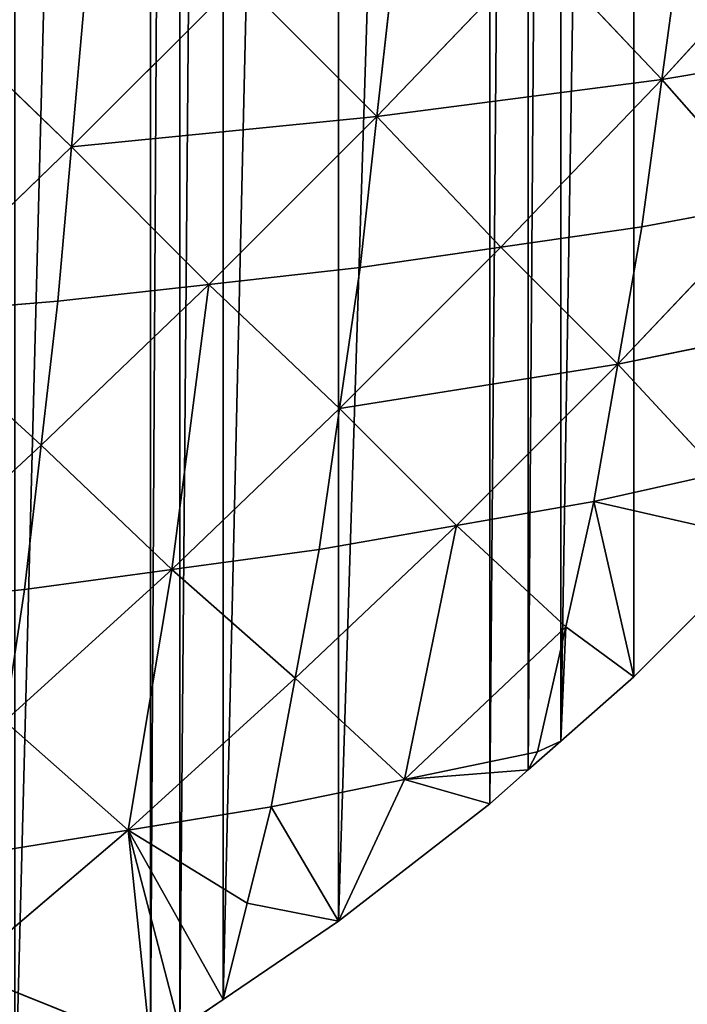
# Model space of a CAD drawing. Extents: x 0 to 5141, y 0 to 5116.
# Drawn here: x 2807 to 2916, y 1583 to 1744 of the extents above; entities that cross this region are included whole.
import ezdxf

# ---------------------------------------------------------------- set-up
doc = ezdxf.new("R2010")
doc.units = 0
doc.header["$LTSCALE"] = 25.4
doc.layers.get('0').update_dxf_attribs({"color": 13, "linetype": 'CONTINUOUS'})

msp = doc.modelspace()

# ---------------------------------------------------------------- linework, layer by layer
at = {"color": 23}
for p, q in [((2912.12, 1734.19, 129.77), (2937.01, 1761.56, 121.6)), ((2912.12, 1734.19, 129.77), (2937.01, 1761.56, 121.6)), ((2912.12, 1734.19, 129.77), (2915.4, 1758.36, 150.3)), ((2912.12, 1734.19, 129.77), (2915.4, 1758.36, 150.3)), ((2865.41, 1728.14, 179.7), (2891.79, 1755.64, 175.51)), ((2865.41, 1728.14, 179.7), (2891.79, 1755.64, 175.51)), ((2891.79, 1755.64, 175.51), (2912.12, 1734.19, 129.77)), ((2891.79, 1755.64, 175.51), (2912.12, 1734.19, 129.77)), ((2865.41, 1728.14, 179.7), (2868.17, 1752.92, 200.72)), ((2865.41, 1728.14, 179.7), (2868.17, 1752.92, 200.72)), ((2815.35, 1723.14, 222.15), (2842.89, 1750.68, 222.14)), ((2815.35, 1723.14, 222.15), (2842.89, 1750.68, 222.14)), ((2842.89, 1750.68, 222.14), (2865.41, 1728.14, 179.7)), ((2842.89, 1750.68, 222.14), (2865.41, 1728.14, 179.7)), ((2815.35, 1723.14, 222.15), (2817.6, 1748.43, 243.56)), ((2815.35, 1723.14, 222.15), (2817.6, 1748.43, 243.56)), ((2790.96, 1746.65, 260.96), (2815.35, 1723.14, 222.15)), ((2790.96, 1746.65, 260.96), (2815.35, 1723.14, 222.15)), ((2954.79, 1741.33, 72.94), (2912.12, 1734.19, 129.77)), ((2954.79, 1741.33, 72.94), (2912.12, 1734.19, 129.77)), ((2912.12, 1734.19, 129.77), (2865.41, 1728.14, 179.7)), ((2912.12, 1734.19, 129.77), (2865.41, 1728.14, 179.7)), ((2912.12, 1734.19, 129.77), (2885.74, 1706.69, 133.96)), ((2912.12, 1734.19, 129.77), (2885.74, 1706.69, 133.96)), ((2908.83, 1710.03, 109.24), (2912.12, 1734.19, 129.77)), ((2908.83, 1710.03, 109.24), (2912.12, 1734.19, 129.77)), ((2929.9, 1713.97, 81.11), (2912.12, 1734.19, 129.77)), ((2929.9, 1713.97, 81.11), (2912.12, 1734.19, 129.77)), ((2865.41, 1728.14, 179.7), (2815.35, 1723.14, 222.15)), ((2865.41, 1728.14, 179.7), (2815.35, 1723.14, 222.15)), ((2865.41, 1728.14, 179.7), (2837.87, 1700.6, 179.7)), ((2865.41, 1728.14, 179.7), (2837.87, 1700.6, 179.7)), ((2862.64, 1703.36, 158.67), (2865.41, 1728.14, 179.7)), ((2862.64, 1703.36, 158.67), (2865.41, 1728.14, 179.7)), ((2885.74, 1706.69, 133.96), (2865.41, 1728.14, 179.7)), ((2885.74, 1706.69, 133.96), (2865.41, 1728.14, 179.7)), ((2786.96, 1695.66, 217.82), (2815.35, 1723.14, 222.15)), ((2786.96, 1695.66, 217.82), (2815.35, 1723.14, 222.15)), ((2813.1, 1697.85, 200.73), (2815.35, 1723.14, 222.15)), ((2813.1, 1697.85, 200.73), (2815.35, 1723.14, 222.15)), ((2837.87, 1700.6, 179.7), (2815.35, 1723.14, 222.15)), ((2837.87, 1700.6, 179.7), (2815.35, 1723.14, 222.15)), ((2929.9, 1713.97, 81.11), (2904.9, 1687.51, 85.23)), ((2929.9, 1713.97, 81.11), (2904.9, 1687.51, 85.23)), ((2908.83, 1710.03, 109.24), (2929.9, 1713.97, 81.11)), ((2908.83, 1710.03, 109.24), (2929.9, 1713.97, 81.11)), ((2908.83, 1710.03, 109.24), (2885.74, 1706.69, 133.96)), ((2908.83, 1710.03, 109.24), (2885.74, 1706.69, 133.96)), ((2904.9, 1687.51, 85.23), (2908.83, 1710.03, 109.24)), ((2904.9, 1687.51, 85.23), (2908.83, 1710.03, 109.24)), ((2859.3, 1680.25, 133.97), (2885.74, 1706.69, 133.96)), ((2859.3, 1680.25, 133.97), (2885.74, 1706.69, 133.96)), ((2885.74, 1706.69, 133.96), (2862.64, 1703.36, 158.67)), ((2885.74, 1706.69, 133.96), (2862.64, 1703.36, 158.67)), ((2885.74, 1706.69, 133.96), (2904.9, 1687.51, 85.23)), ((2885.74, 1706.69, 133.96), (2904.9, 1687.51, 85.23)), ((2862.64, 1703.36, 158.67), (2837.87, 1700.6, 179.7)), ((2862.64, 1703.36, 158.67), (2837.87, 1700.6, 179.7)), ((2859.3, 1680.25, 133.97), (2862.64, 1703.36, 158.67)), ((2859.3, 1680.25, 133.97), (2862.64, 1703.36, 158.67)), ((2837.87, 1700.6, 179.7), (2810.37, 1674.23, 175.52)), ((2837.87, 1700.6, 179.7), (2810.37, 1674.23, 175.52)), ((2813.1, 1697.85, 200.73), (2837.87, 1700.6, 179.7)), ((2813.1, 1697.85, 200.73), (2837.87, 1700.6, 179.7)), ((2831.8, 1653.88, 129.78), (2837.87, 1700.6, 179.7)), ((2831.8, 1653.88, 129.78), (2837.87, 1700.6, 179.7)), ((2837.87, 1700.6, 179.7), (2859.3, 1680.25, 133.97)), ((2837.87, 1700.6, 179.7), (2859.3, 1680.25, 133.97)), ((2813.1, 1697.85, 200.73), (2786.96, 1695.66, 217.82)), ((2813.1, 1697.85, 200.73), (2786.96, 1695.66, 217.82)), ((2810.37, 1674.23, 175.52), (2813.1, 1697.85, 200.73)), ((2810.37, 1674.23, 175.52), (2813.1, 1697.85, 200.73)), ((2786.96, 1695.66, 217.82), (2810.37, 1674.23, 175.52)), ((2786.96, 1695.66, 217.82), (2810.37, 1674.23, 175.52)), ((2904.9, 1687.51, 85.23), (2946.49, 1696.05, 29.88)), ((2904.9, 1687.51, 85.23), (2946.49, 1696.05, 29.88)), ((2904.9, 1687.51, 85.23), (2859.3, 1680.25, 133.97)), ((2904.9, 1687.51, 85.23), (2859.3, 1680.25, 133.97)), ((2904.9, 1687.51, 85.23), (2878.47, 1661.07, 85.24)), ((2904.9, 1687.51, 85.23), (2878.47, 1661.07, 85.24)), ((2900.97, 1665, 61.22), (2904.9, 1687.51, 85.23)), ((2900.97, 1665, 61.22), (2904.9, 1687.51, 85.23)), ((2921.49, 1669.59, 34), (2904.9, 1687.51, 85.23)), ((2921.49, 1669.59, 34), (2904.9, 1687.51, 85.23)), ((2859.3, 1680.25, 133.97), (2831.8, 1653.88, 129.78)), ((2859.3, 1680.25, 133.97), (2831.8, 1653.88, 129.78)), ((2855.96, 1657.15, 109.26), (2859.3, 1680.25, 133.97)), ((2855.96, 1657.15, 109.26), (2859.3, 1680.25, 133.97)), ((2878.47, 1661.07, 85.24), (2859.3, 1680.25, 133.97)), ((2878.47, 1661.07, 85.24), (2859.3, 1680.25, 133.97)), ((2810.37, 1674.23, 175.52), (2782.12, 1648, 167.02)), ((2810.37, 1674.23, 175.52), (2782.12, 1648, 167.02)), ((2807.64, 1650.61, 150.3), (2810.37, 1674.23, 175.52)), ((2807.64, 1650.61, 150.3), (2810.37, 1674.23, 175.52)), ((2810.37, 1674.23, 175.52), (2831.8, 1653.88, 129.78)), ((2810.37, 1674.23, 175.52), (2831.8, 1653.88, 129.78)), ((2921.49, 1669.59, 34), (2900.97, 1665, 61.22)), ((2921.49, 1669.59, 34), (2900.97, 1665, 61.22)), ((2878.47, 1661.07, 85.24), (2900.97, 1665, 61.22)), ((2878.47, 1661.07, 85.24), (2900.97, 1665, 61.22)), ((2896.36, 1644.49, 33.98), (2900.97, 1665, 61.22)), ((2896.36, 1644.49, 33.98), (2900.97, 1665, 61.22)), ((2907.49, 1636.26, 0), (2900.97, 1665, 61.22)), ((2900.97, 1665, 61.22), (2929.7, 1658.47, 0)), ((2900.97, 1665, 61.22), (2929.7, 1658.47, 0)), ((2907.49, 1636.26, 0), (2900.97, 1665, 61.22)), ((2852.02, 1636.06, 81.15), (2878.47, 1661.07, 85.24)), ((2852.02, 1636.06, 81.15), (2878.47, 1661.07, 85.24)), ((2855.96, 1657.15, 109.26), (2878.47, 1661.07, 85.24)), ((2855.96, 1657.15, 109.26), (2878.47, 1661.07, 85.24)), ((2869.91, 1619.47, 29.89), (2878.47, 1661.07, 85.24)), ((2869.91, 1619.47, 29.89), (2878.47, 1661.07, 85.24)), ((2896.36, 1644.49, 33.98), (2878.47, 1661.07, 85.24)), ((2896.36, 1644.49, 33.98), (2878.47, 1661.07, 85.24)), ((2907.49, 1636.26, 0), (2929.7, 1658.47, 0)), ((2907.49, 1636.26, 0), (2929.7, 1658.47, 0)), ((2855.96, 1657.15, 109.26), (2831.8, 1653.88, 129.78)), ((2855.96, 1657.15, 109.26), (2831.8, 1653.88, 129.78)), ((2852.02, 1636.06, 81.15), (2855.96, 1657.15, 109.26)), ((2852.02, 1636.06, 81.15), (2855.96, 1657.15, 109.26)), ((2831.8, 1653.88, 129.78), (2804.43, 1628.99, 121.6)), ((2831.8, 1653.88, 129.78), (2804.43, 1628.99, 121.6)), ((2831.8, 1653.88, 129.78), (2807.64, 1650.61, 150.3)), ((2831.8, 1653.88, 129.78), (2807.64, 1650.61, 150.3)), ((2824.65, 1611.17, 72.97), (2831.8, 1653.88, 129.78)), ((2824.65, 1611.17, 72.97), (2831.8, 1653.88, 129.78)), ((2852.02, 1636.06, 81.15), (2831.8, 1653.88, 129.78)), ((2852.02, 1636.06, 81.15), (2831.8, 1653.88, 129.78)), ((2807.64, 1650.61, 150.3), (2782.12, 1648, 167.02)), ((2807.64, 1650.61, 150.3), (2782.12, 1648, 167.02)), ((2804.43, 1628.99, 121.6), (2807.64, 1650.61, 150.3)), ((2804.43, 1628.99, 121.6), (2807.64, 1650.61, 150.3)), ((2896.36, 1644.49, 33.98), (2869.91, 1619.47, 29.89)), ((2896.36, 1644.49, 33.98), (2869.91, 1619.47, 29.89)), ((2896.36, 1644.49, 33.98), (2891.74, 1623.97, 6.74)), ((2896.36, 1644.49, 33.98), (2891.74, 1623.97, 6.74)), ((2895.56, 1625.74, 0), (2896.36, 1644.49, 33.98)), ((2895.56, 1625.74, 0), (2896.36, 1644.49, 33.98)), ((2896.36, 1644.49, 33.98), (2907.49, 1636.26, 0)), ((2896.36, 1644.49, 33.98), (2907.49, 1636.26, 0)), ((2852.02, 1636.06, 81.15), (2824.65, 1611.17, 72.97)), ((2852.02, 1636.06, 81.15), (2824.65, 1611.17, 72.97)), ((2848.07, 1614.97, 53.03), (2852.02, 1636.06, 81.15)), ((2848.07, 1614.97, 53.03), (2852.02, 1636.06, 81.15)), ((2869.91, 1619.47, 29.89), (2852.02, 1636.06, 81.15)), ((2869.91, 1619.47, 29.89), (2852.02, 1636.06, 81.15)), ((2895.56, 1625.74, 0), (2907.49, 1636.26, 0)), ((2895.56, 1625.74, 0), (2907.49, 1636.26, 0)), ((2824.65, 1611.17, 72.97), (2804.43, 1628.99, 121.6)), ((2824.65, 1611.17, 72.97), (2804.43, 1628.99, 121.6)), ((2890.21, 1621.03, 0), (2895.56, 1625.74, 0)), ((2890.21, 1621.03, 0), (2895.56, 1625.74, 0)), ((2891.74, 1623.97, 6.74), (2895.56, 1625.74, 0)), ((2891.74, 1623.97, 6.74), (2895.56, 1625.74, 0)), ((2891.74, 1623.97, 6.74), (2869.91, 1619.47, 29.89)), ((2891.74, 1623.97, 6.74), (2869.91, 1619.47, 29.89)), ((2890.21, 1621.03, 0), (2891.74, 1623.97, 6.74)), ((2890.21, 1621.03, 0), (2891.74, 1623.97, 6.74)), ((2869.91, 1619.47, 29.89), (2890.21, 1621.03, 0)), ((2869.91, 1619.47, 29.89), (2890.21, 1621.03, 0)), ((2883.93, 1615.48, 0), (2890.21, 1621.03, 0)), ((2883.93, 1615.48, 0), (2890.21, 1621.03, 0)), ((2848.07, 1614.97, 53.03), (2869.91, 1619.47, 29.89)), ((2848.07, 1614.97, 53.03), (2869.91, 1619.47, 29.89)), ((2869.91, 1619.47, 29.89), (2859.11, 1596.23, 0)), ((2869.91, 1619.47, 29.89), (2859.11, 1596.23, 0)), ((2883.93, 1615.48, 0), (2869.91, 1619.47, 29.89)), ((2883.93, 1615.48, 0), (2869.91, 1619.47, 29.89)), ((2859.11, 1596.23, 0), (2883.93, 1615.48, 0)), ((2859.11, 1596.23, 0), (2883.93, 1615.48, 0)), ((2824.65, 1611.17, 72.97), (2848.07, 1614.97, 53.03)), ((2824.65, 1611.17, 72.97), (2848.07, 1614.97, 53.03)), ((2848.07, 1614.97, 53.03), (2844.14, 1599.18, 26.52)), ((2848.07, 1614.97, 53.03), (2844.14, 1599.18, 26.52)), ((2859.11, 1596.23, 0), (2848.07, 1614.97, 53.03)), ((2859.11, 1596.23, 0), (2848.07, 1614.97, 53.03)), ((2824.65, 1611.17, 72.97), (2797.53, 1588.08, 61.14)), ((2824.65, 1611.17, 72.97), (2797.53, 1588.08, 61.14)), ((2801.22, 1607.37, 92.9), (2824.65, 1611.17, 72.97)), ((2801.22, 1607.37, 92.9), (2824.65, 1611.17, 72.97)), ((2828.33, 1575.74, 0), (2824.65, 1611.17, 72.97)), ((2844.14, 1599.18, 26.52), (2824.65, 1611.17, 72.97)), ((2824.65, 1611.17, 72.97), (2840.21, 1583.39, 0)), ((2833.13, 1578.58, 0), (2824.65, 1611.17, 72.97)), ((2828.33, 1575.74, 0), (2824.65, 1611.17, 72.97)), ((2844.14, 1599.18, 26.52), (2824.65, 1611.17, 72.97)), ((2824.65, 1611.17, 72.97), (2840.21, 1583.39, 0)), ((2833.13, 1578.58, 0), (2824.65, 1611.17, 72.97)), ((2840.21, 1583.39, 0), (2844.14, 1599.18, 26.52)), ((2840.21, 1583.39, 0), (2844.14, 1599.18, 26.52)), ((2844.14, 1599.18, 26.52), (2859.11, 1596.23, 0)), ((2844.14, 1599.18, 26.52), (2859.11, 1596.23, 0)), ((2840.21, 1583.39, 0), (2859.11, 1596.23, 0)), ((2840.21, 1583.39, 0), (2859.11, 1596.23, 0)), ((2797.53, 1588.08, 61.14), (2828.33, 1575.74, 0)), ((2797.53, 1588.08, 61.14), (2828.33, 1575.74, 0)), ((2833.13, 1578.58, 0), (2840.21, 1583.39, 0)), ((2833.13, 1578.58, 0), (2840.21, 1583.39, 0))]:
    msp.add_line(p, q, dxfattribs=at)

# ---------------------------------------------------------------- meshes
at = {"color": 253}
mesh = msp.add_polyface(dxfattribs=at)
corners = [(2066, 2025.74, 0), (2066, 1975.74, 0), (2065.21, 2000.74, 0), (2066.2, 2032.14, 0), (2066.2, 1969.35, 0), (2069.16, 2063.41, 0), (2069.16, 1938.07, 0), (2071.11, 2075.74, 0), (2071.11, 1925.74, 0), (2074.07, 2094.43, 0), (2074.07, 1907.05, 0), (2080.92, 2125.09, 0), (2080.92, 1876.4, 0), (2081.11, 2125.74, 0), (2081.11, 1875.74, 0), (2089.69, 2155.25, 0), (2089.69, 1846.23, 0), (2090.21, 2156.72, 0), (2090.21, 1844.76, 0), (2097.06, 2175.74, 0), (2097.06, 1825.74, 0), (2100.33, 2184.8, 0), (2100.33, 1816.68, 0), (2112.8, 2213.63, 0), (2112.8, 1787.85, 0), (2118.97, 2225.74, 0), (2118.97, 1775.74, 0), (2127.06, 2241.62, 0), (2127.06, 1759.86, 0), (2140.21, 2263.86, 0), (2140.21, 1737.62, 0), (2143.05, 2268.65, 0), (2143.05, 1732.83, 0), (2147.87, 2275.74, 0), (2147.87, 1725.74, 0), (2160.71, 2294.63, 0), (2160.71, 1706.85, 0), (2179.96, 2319.45, 0), (2179.96, 1682.03, 0), (2185.5, 2325.74, 0), (2185.5, 1675.74, 0), (2190.21, 2331.09, 0), (2190.21, 1670.39, 0), (2200.73, 2343.01, 0), (2200.73, 1658.47, 0), (2222.94, 2365.22, 0), (2222.94, 1636.26, 0), (2234.87, 2375.74, 0), (2234.87, 1625.74, 0), (2240.21, 2380.45, 0), (2240.21, 1621.03, 0), (2246.5, 2386, 0), (2246.5, 1615.48, 0), (2271.32, 2405.25, 0), (2271.32, 1596.23, 0), (2290.21, 2418.09, 0), (2290.21, 1583.39, 0), (2297.3, 2422.9, 0), (2297.3, 1578.58, 0), (2302.1, 2425.74, 0), (2302.1, 1575.74, 0), (2324.34, 2438.89, 0), (2324.34, 1562.59, 0), (2340.21, 2446.98, 0), (2340.21, 1554.5, 0), (2352.33, 2453.15, 0), (2352.33, 1548.33, 0), (2381.15, 2465.63, 0), (2381.15, 1535.85, 0), (2390.21, 2468.89, 0), (2390.21, 1532.59, 0), (2409.24, 2475.74, 0), (2409.24, 1525.74, 0), (2410.71, 2476.27, 0), (2410.71, 1525.21, 0), (2440.21, 2484.84, 0), (2440.21, 1516.64, 0), (2440.87, 2485.03, 0), (2440.87, 1516.45, 0), (2471.52, 2491.88, 0), (2471.52, 1509.6, 0), (2490.21, 2494.84, 0), (2490.21, 1506.64, 0), (2502.55, 2496.8, 0), (2502.55, 1504.68, 0), (2533.82, 2499.75, 0), (2533.82, 1501.73, 0), (2540.21, 2499.95, 0), (2540.21, 1501.53, 0), (2565.21, 2500.74, 0), (2565.21, 1500.74, 0), (2590.21, 2499.95, 0), (2590.21, 1501.53, 0), (2596.61, 2499.75, 0), (2596.61, 1501.73, 0), (2627.88, 1504.68, 0), (2627.88, 2496.8, 0), (2640.21, 2494.84, 0), (2640.21, 1506.64, 0), (2658.91, 2491.88, 0), (2658.91, 1509.6, 0), (2689.56, 2485.03, 0), (2689.56, 1516.45, 0), (2690.21, 2484.84, 0), (2690.21, 1516.64, 0), (2719.72, 2476.27, 0), (2719.72, 1525.21, 0), (2721.19, 2475.74, 0), (2721.19, 1525.74, 0), (2740.21, 2468.89, 0), (2740.21, 1532.59, 0), (2749.28, 2465.63, 0), (2749.28, 1535.85, 0), (2778.1, 2453.15, 0), (2778.1, 1548.33, 0), (2790.21, 2446.98, 0), (2790.21, 1554.5, 0), (2806.09, 2438.89, 0), (2806.09, 1562.59, 0), (2828.33, 2425.74, 0), (2828.33, 1575.74, 0), (2833.13, 2422.9, 0), (2833.13, 1578.58, 0), (2840.21, 2418.09, 0), (2840.21, 1583.39, 0), (2859.11, 2405.25, 0), (2859.11, 1596.23, 0), (2883.93, 2386, 0), (2883.93, 1615.48, 0), (2890.21, 2380.45, 0), (2890.21, 1621.03, 0), (2895.56, 2375.74, 0), (2895.56, 1625.74, 0), (2907.49, 2365.22, 0), (2907.49, 1636.26, 0), (2929.7, 1658.47, 0), (2929.7, 2343.01, 0), (2940.21, 2331.09, 0), (2940.21, 1670.39, 0), (2944.93, 2325.74, 0), (2944.93, 1675.74, 0), (2950.47, 2319.45, 0), (2950.47, 1682.03, 0), (2969.72, 2294.63, 0), (2969.72, 1706.85, 0), (2982.56, 2275.74, 0), (2982.56, 1725.74, 0), (2987.38, 2268.65, 0), (2987.38, 1732.83, 0), (2990.21, 2263.86, 0), (2990.21, 1737.62, 0), (3003.37, 2241.62, 0), (3003.37, 1759.86, 0), (3011.46, 2225.74, 0), (3011.46, 1775.74, 0), (3017.63, 2213.63, 0), (3017.63, 1787.85, 0), (3030.1, 2184.8, 0), (3030.1, 1816.68, 0), (3033.37, 2175.74, 0), (3033.37, 1825.74, 0), (3040.21, 2156.72, 0), (3040.21, 1844.76, 0), (3040.74, 2155.25, 0), (3040.74, 1846.23, 0), (3049.32, 2125.74, 0), (3049.32, 1875.74, 0), (3049.51, 2125.09, 0), (3049.51, 1876.4, 0), (3056.36, 2094.43, 0), (3056.36, 1907.05, 0), (3059.32, 2075.74, 0), (3059.32, 1925.74, 0), (3061.27, 2063.41, 0), (3061.27, 1938.07, 0), (3064.23, 2032.14, 0), (3064.23, 1969.35, 0), (3064.43, 2025.74, 0), (3064.43, 1975.74, 0), (3065.21, 2000.74, 0)]
mesh.append_faces([[corners[k] for k in face] for face in [(0, 1, 2), (178, 177, 179)]], dxfattribs={"vtx0": -1, "color": 253})
mesh.append_faces([[corners[k] for k in face] for face in [(1, 3, 4), (4, 5, 6), (6, 7, 8), (8, 9, 10), (10, 11, 12), (12, 13, 14), (14, 15, 16), (16, 17, 18), (18, 19, 20), (20, 21, 22), (22, 23, 24), (24, 25, 26), (26, 27, 28), (28, 29, 30), (30, 31, 32), (32, 33, 34), (34, 35, 36), (36, 37, 38), (38, 39, 40), (40, 41, 42), (42, 43, 44), (44, 45, 46), (46, 47, 48), (48, 49, 50), (50, 51, 52), (52, 53, 54), (54, 55, 56), (56, 57, 58), (58, 59, 60), (60, 61, 62), (62, 63, 64), (64, 65, 66), (66, 67, 68), (68, 69, 70), (70, 71, 72), (72, 73, 74), (74, 75, 76), (76, 77, 78), (78, 79, 80), (80, 81, 82), (82, 83, 84), (84, 85, 86), (86, 87, 88), (88, 89, 90), (90, 91, 92), (92, 93, 94), (94, 93, 95), (95, 97, 98), (98, 99, 100), (100, 101, 102), (102, 103, 104), (104, 105, 106), (106, 107, 108), (108, 109, 110), (110, 111, 112), (112, 113, 114), (114, 115, 116), (116, 117, 118), (118, 119, 120), (120, 121, 122), (122, 123, 124), (124, 125, 126), (126, 127, 128), (128, 129, 130), (130, 131, 132), (132, 133, 134), (134, 133, 135), (135, 137, 138), (138, 139, 140), (140, 141, 142), (142, 143, 144), (144, 145, 146), (146, 147, 148), (148, 149, 150), (150, 151, 152), (152, 153, 154), (154, 155, 156), (156, 157, 158), (158, 159, 160), (160, 161, 162), (162, 163, 164), (164, 165, 166), (166, 167, 168), (168, 169, 170), (170, 171, 172), (172, 173, 174), (174, 175, 176), (176, 177, 178)]], dxfattribs={"vtx0": -1, "vtx1": -1, "color": 253})
mesh.append_faces([[corners[k] for k in face] for face in [(1, 0, 3), (4, 3, 5), (6, 5, 7), (8, 7, 9), (10, 9, 11), (12, 11, 13), (14, 13, 15), (16, 15, 17), (18, 17, 19), (20, 19, 21), (22, 21, 23), (24, 23, 25), (26, 25, 27), (28, 27, 29), (30, 29, 31), (32, 31, 33), (34, 33, 35), (36, 35, 37), (38, 37, 39), (40, 39, 41), (42, 41, 43), (44, 43, 45), (46, 45, 47), (48, 47, 49), (50, 49, 51), (52, 51, 53), (54, 53, 55), (56, 55, 57), (58, 57, 59), (60, 59, 61), (62, 61, 63), (64, 63, 65), (66, 65, 67), (68, 67, 69), (70, 69, 71), (72, 71, 73), (74, 73, 75), (76, 75, 77), (78, 77, 79), (80, 79, 81), (82, 81, 83), (84, 83, 85), (86, 85, 87), (88, 87, 89), (90, 89, 91), (92, 91, 93), (95, 93, 96), (95, 96, 97), (98, 97, 99), (100, 99, 101), (102, 101, 103), (104, 103, 105), (106, 105, 107), (108, 107, 109), (110, 109, 111), (112, 111, 113), (114, 113, 115), (116, 115, 117), (118, 117, 119), (120, 119, 121), (122, 121, 123), (124, 123, 125), (126, 125, 127), (128, 127, 129), (130, 129, 131), (132, 131, 133), (135, 133, 136), (135, 136, 137), (138, 137, 139), (140, 139, 141), (142, 141, 143), (144, 143, 145), (146, 145, 147), (148, 147, 149), (150, 149, 151), (152, 151, 153), (154, 153, 155), (156, 155, 157), (158, 157, 159), (160, 159, 161), (162, 161, 163), (164, 163, 165), (166, 165, 167), (168, 167, 169), (170, 169, 171), (172, 171, 173), (174, 173, 175), (176, 175, 177)]], dxfattribs={"vtx0": -1, "vtx2": -1, "color": 253})
at = {"color": 197}
mesh = msp.add_polyface(dxfattribs=at)
corners = [(2937.01, 1761.56, 121.6), (2915.4, 1758.36, 150.3), (2912.12, 1734.19, 129.77)]
mesh.append_faces([[corners[k] for k in face] for face in [(0, 1, 2)]], dxfattribs={"color": 197})
mesh = msp.add_polyface(dxfattribs=at)
corners = [(2937.01, 1761.56, 121.6), (2912.12, 1734.19, 129.77), (2954.79, 1741.33, 72.94)]
mesh.append_faces([[corners[k] for k in face] for face in [(0, 1, 2)]], dxfattribs={"color": 197})
mesh = msp.add_polyface(dxfattribs=at)
corners = [(2915.4, 1758.36, 150.3), (2891.79, 1755.64, 175.51), (2912.12, 1734.19, 129.77)]
mesh.append_faces([[corners[k] for k in face] for face in [(0, 1, 2)]], dxfattribs={"color": 197})
mesh = msp.add_polyface(dxfattribs=at)
corners = [(2891.79, 1755.64, 175.51), (2865.41, 1728.14, 179.7), (2912.12, 1734.19, 129.77)]
mesh.append_faces([[corners[k] for k in face] for face in [(0, 1, 2)]], dxfattribs={"color": 197})
mesh = msp.add_polyface(dxfattribs=at)
corners = [(2891.79, 1755.64, 175.51), (2868.17, 1752.92, 200.72), (2865.41, 1728.14, 179.7)]
mesh.append_faces([[corners[k] for k in face] for face in [(0, 1, 2)]], dxfattribs={"color": 197})
mesh = msp.add_polyface(dxfattribs=at)
corners = [(2868.17, 1752.92, 200.72), (2842.89, 1750.68, 222.14), (2865.41, 1728.14, 179.7)]
mesh.append_faces([[corners[k] for k in face] for face in [(0, 1, 2)]], dxfattribs={"color": 197})
mesh = msp.add_polyface(dxfattribs=at)
corners = [(2842.89, 1750.68, 222.14), (2817.6, 1748.43, 243.56), (2815.35, 1723.14, 222.15)]
mesh.append_faces([[corners[k] for k in face] for face in [(0, 1, 2)]], dxfattribs={"color": 197})
mesh = msp.add_polyface(dxfattribs=at)
corners = [(2865.41, 1728.14, 179.7), (2842.89, 1750.68, 222.14), (2815.35, 1723.14, 222.15)]
mesh.append_faces([[corners[k] for k in face] for face in [(0, 1, 2)]], dxfattribs={"color": 197})
mesh = msp.add_polyface(dxfattribs=at)
corners = [(2817.6, 1748.43, 243.56), (2790.96, 1746.65, 260.96), (2815.35, 1723.14, 222.15)]
mesh.append_faces([[corners[k] for k in face] for face in [(0, 1, 2)]], dxfattribs={"color": 197})
mesh = msp.add_polyface(dxfattribs=at)
corners = [(2815.35, 1723.14, 222.15), (2790.96, 1746.65, 260.96), (2786.96, 1695.66, 217.82)]
mesh.append_faces([[corners[k] for k in face] for face in [(0, 1, 2)]], dxfattribs={"color": 197})
mesh = msp.add_polyface(dxfattribs=at)
corners = [(2954.79, 1741.33, 72.94), (2912.12, 1734.19, 129.77), (2929.9, 1713.97, 81.11)]
mesh.append_faces([[corners[k] for k in face] for face in [(0, 1, 2)]], dxfattribs={"color": 197})
mesh = msp.add_polyface(dxfattribs=at)
corners = [(2912.12, 1734.19, 129.77), (2865.41, 1728.14, 179.7), (2885.74, 1706.69, 133.96)]
mesh.append_faces([[corners[k] for k in face] for face in [(0, 1, 2)]], dxfattribs={"color": 197})
mesh = msp.add_polyface(dxfattribs=at)
corners = [(2912.12, 1734.19, 129.77), (2885.74, 1706.69, 133.96), (2908.83, 1710.03, 109.24)]
mesh.append_faces([[corners[k] for k in face] for face in [(0, 1, 2)]], dxfattribs={"color": 197})
mesh = msp.add_polyface(dxfattribs=at)
corners = [(2912.12, 1734.19, 129.77), (2908.83, 1710.03, 109.24), (2929.9, 1713.97, 81.11)]
mesh.append_faces([[corners[k] for k in face] for face in [(0, 1, 2)]], dxfattribs={"color": 197})
mesh = msp.add_polyface(dxfattribs=at)
corners = [(2865.41, 1728.14, 179.7), (2815.35, 1723.14, 222.15), (2837.87, 1700.6, 179.7)]
mesh.append_faces([[corners[k] for k in face] for face in [(0, 1, 2)]], dxfattribs={"color": 197})
mesh = msp.add_polyface(dxfattribs=at)
corners = [(2865.41, 1728.14, 179.7), (2837.87, 1700.6, 179.7), (2862.64, 1703.36, 158.67)]
mesh.append_faces([[corners[k] for k in face] for face in [(0, 1, 2)]], dxfattribs={"color": 197})
mesh = msp.add_polyface(dxfattribs=at)
corners = [(2865.41, 1728.14, 179.7), (2862.64, 1703.36, 158.67), (2885.74, 1706.69, 133.96)]
mesh.append_faces([[corners[k] for k in face] for face in [(0, 1, 2)]], dxfattribs={"color": 197})
mesh = msp.add_polyface(dxfattribs=at)
corners = [(2815.35, 1723.14, 222.15), (2786.96, 1695.66, 217.82), (2813.1, 1697.85, 200.73)]
mesh.append_faces([[corners[k] for k in face] for face in [(0, 1, 2)]], dxfattribs={"color": 197})
mesh = msp.add_polyface(dxfattribs=at)
corners = [(2837.87, 1700.6, 179.7), (2815.35, 1723.14, 222.15), (2813.1, 1697.85, 200.73)]
mesh.append_faces([[corners[k] for k in face] for face in [(0, 1, 2)]], dxfattribs={"color": 197})
mesh = msp.add_polyface(dxfattribs=at)
corners = [(2929.9, 1713.97, 81.11), (2908.83, 1710.03, 109.24), (2904.9, 1687.51, 85.23)]
mesh.append_faces([[corners[k] for k in face] for face in [(0, 1, 2)]], dxfattribs={"color": 197})
mesh = msp.add_polyface(dxfattribs=at)
corners = [(2929.9, 1713.97, 81.11), (2904.9, 1687.51, 85.23), (2946.49, 1696.05, 29.88)]
mesh.append_faces([[corners[k] for k in face] for face in [(0, 1, 2)]], dxfattribs={"color": 197})
mesh = msp.add_polyface(dxfattribs=at)
corners = [(2885.74, 1706.69, 133.96), (2904.9, 1687.51, 85.23), (2908.83, 1710.03, 109.24)]
mesh.append_faces([[corners[k] for k in face] for face in [(0, 1, 2)]], dxfattribs={"color": 197})
mesh = msp.add_polyface(dxfattribs=at)
corners = [(2885.74, 1706.69, 133.96), (2859.3, 1680.25, 133.97), (2904.9, 1687.51, 85.23)]
mesh.append_faces([[corners[k] for k in face] for face in [(0, 1, 2)]], dxfattribs={"color": 197})
mesh = msp.add_polyface(dxfattribs=at)
corners = [(2885.74, 1706.69, 133.96), (2862.64, 1703.36, 158.67), (2859.3, 1680.25, 133.97)]
mesh.append_faces([[corners[k] for k in face] for face in [(0, 1, 2)]], dxfattribs={"color": 197})
mesh = msp.add_polyface(dxfattribs=at)
corners = [(2837.87, 1700.6, 179.7), (2859.3, 1680.25, 133.97), (2862.64, 1703.36, 158.67)]
mesh.append_faces([[corners[k] for k in face] for face in [(0, 1, 2)]], dxfattribs={"color": 197})
mesh = msp.add_polyface(dxfattribs=at)
corners = [(2837.87, 1700.6, 179.7), (2810.37, 1674.23, 175.52), (2831.8, 1653.88, 129.78)]
mesh.append_faces([[corners[k] for k in face] for face in [(0, 1, 2)]], dxfattribs={"color": 197})
mesh = msp.add_polyface(dxfattribs=at)
corners = [(2813.1, 1697.85, 200.73), (2810.37, 1674.23, 175.52), (2837.87, 1700.6, 179.7)]
mesh.append_faces([[corners[k] for k in face] for face in [(0, 1, 2)]], dxfattribs={"color": 197})
mesh = msp.add_polyface(dxfattribs=at)
corners = [(2837.87, 1700.6, 179.7), (2831.8, 1653.88, 129.78), (2859.3, 1680.25, 133.97)]
mesh.append_faces([[corners[k] for k in face] for face in [(0, 1, 2)]], dxfattribs={"color": 197})
mesh = msp.add_polyface(dxfattribs=at)
corners = [(2786.96, 1695.66, 217.82), (2810.37, 1674.23, 175.52), (2813.1, 1697.85, 200.73)]
mesh.append_faces([[corners[k] for k in face] for face in [(0, 1, 2)]], dxfattribs={"color": 197})
mesh = msp.add_polyface(dxfattribs=at)
corners = [(2786.96, 1695.66, 217.82), (2782.12, 1648, 167.02), (2810.37, 1674.23, 175.52)]
mesh.append_faces([[corners[k] for k in face] for face in [(0, 1, 2)]], dxfattribs={"color": 197})
mesh = msp.add_polyface(dxfattribs=at)
corners = [(2946.49, 1696.05, 29.88), (2904.9, 1687.51, 85.23), (2921.49, 1669.59, 34)]
mesh.append_faces([[corners[k] for k in face] for face in [(0, 1, 2)]], dxfattribs={"color": 197})
mesh = msp.add_polyface(dxfattribs=at)
corners = [(2904.9, 1687.51, 85.23), (2859.3, 1680.25, 133.97), (2878.47, 1661.07, 85.24)]
mesh.append_faces([[corners[k] for k in face] for face in [(0, 1, 2)]], dxfattribs={"color": 197})
mesh = msp.add_polyface(dxfattribs=at)
corners = [(2904.9, 1687.51, 85.23), (2878.47, 1661.07, 85.24), (2900.97, 1665, 61.22)]
mesh.append_faces([[corners[k] for k in face] for face in [(0, 1, 2)]], dxfattribs={"color": 197})
mesh = msp.add_polyface(dxfattribs=at)
corners = [(2904.9, 1687.51, 85.23), (2900.97, 1665, 61.22), (2921.49, 1669.59, 34)]
mesh.append_faces([[corners[k] for k in face] for face in [(0, 1, 2)]], dxfattribs={"color": 197})
mesh = msp.add_polyface(dxfattribs=at)
corners = [(2859.3, 1680.25, 133.97), (2831.8, 1653.88, 129.78), (2855.96, 1657.15, 109.26)]
mesh.append_faces([[corners[k] for k in face] for face in [(0, 1, 2)]], dxfattribs={"color": 197})
mesh = msp.add_polyface(dxfattribs=at)
corners = [(2859.3, 1680.25, 133.97), (2855.96, 1657.15, 109.26), (2878.47, 1661.07, 85.24)]
mesh.append_faces([[corners[k] for k in face] for face in [(0, 1, 2)]], dxfattribs={"color": 197})
mesh = msp.add_polyface(dxfattribs=at)
corners = [(2810.37, 1674.23, 175.52), (2782.12, 1648, 167.02), (2807.64, 1650.61, 150.3)]
mesh.append_faces([[corners[k] for k in face] for face in [(0, 1, 2)]], dxfattribs={"color": 197})
mesh = msp.add_polyface(dxfattribs=at)
corners = [(2810.37, 1674.23, 175.52), (2807.64, 1650.61, 150.3), (2831.8, 1653.88, 129.78)]
mesh.append_faces([[corners[k] for k in face] for face in [(0, 1, 2)]], dxfattribs={"color": 197})
mesh = msp.add_polyface(dxfattribs=at)
corners = [(2900.97, 1665, 61.22), (2929.7, 1658.47, 0), (2921.49, 1669.59, 34)]
mesh.append_faces([[corners[k] for k in face] for face in [(0, 1, 2)]], dxfattribs={"color": 197})
mesh = msp.add_polyface(dxfattribs=at)
corners = [(2878.47, 1661.07, 85.24), (2896.36, 1644.49, 33.98), (2900.97, 1665, 61.22)]
mesh.append_faces([[corners[k] for k in face] for face in [(0, 1, 2)]], dxfattribs={"color": 197})
mesh = msp.add_polyface(dxfattribs=at)
corners = [(2900.97, 1665, 61.22), (2896.36, 1644.49, 33.98), (2907.49, 1636.26, 0)]
mesh.append_faces([[corners[k] for k in face] for face in [(0, 1, 2)]], dxfattribs={"color": 197})
mesh = msp.add_polyface(dxfattribs=at)
corners = [(2900.97, 1665, 61.22), (2907.49, 1636.26, 0), (2929.7, 1658.47, 0)]
mesh.append_faces([[corners[k] for k in face] for face in [(0, 1, 2)]], dxfattribs={"color": 197})
mesh = msp.add_polyface(dxfattribs=at)
corners = [(2855.96, 1657.15, 109.26), (2852.02, 1636.06, 81.15), (2878.47, 1661.07, 85.24)]
mesh.append_faces([[corners[k] for k in face] for face in [(0, 1, 2)]], dxfattribs={"color": 197})
mesh = msp.add_polyface(dxfattribs=at)
corners = [(2878.47, 1661.07, 85.24), (2852.02, 1636.06, 81.15), (2869.91, 1619.47, 29.89)]
mesh.append_faces([[corners[k] for k in face] for face in [(0, 1, 2)]], dxfattribs={"color": 197})
mesh = msp.add_polyface(dxfattribs=at)
corners = [(2878.47, 1661.07, 85.24), (2869.91, 1619.47, 29.89), (2896.36, 1644.49, 33.98)]
mesh.append_faces([[corners[k] for k in face] for face in [(0, 1, 2)]], dxfattribs={"color": 197})
mesh = msp.add_polyface(dxfattribs=at)
corners = [(2831.8, 1653.88, 129.78), (2852.02, 1636.06, 81.15), (2855.96, 1657.15, 109.26)]
mesh.append_faces([[corners[k] for k in face] for face in [(0, 1, 2)]], dxfattribs={"color": 197})
mesh = msp.add_polyface(dxfattribs=at)
corners = [(2831.8, 1653.88, 129.78), (2804.43, 1628.99, 121.6), (2824.65, 1611.17, 72.97)]
mesh.append_faces([[corners[k] for k in face] for face in [(0, 1, 2)]], dxfattribs={"color": 197})
mesh = msp.add_polyface(dxfattribs=at)
corners = [(2807.64, 1650.61, 150.3), (2804.43, 1628.99, 121.6), (2831.8, 1653.88, 129.78)]
mesh.append_faces([[corners[k] for k in face] for face in [(0, 1, 2)]], dxfattribs={"color": 197})
mesh = msp.add_polyface(dxfattribs=at)
corners = [(2831.8, 1653.88, 129.78), (2824.65, 1611.17, 72.97), (2852.02, 1636.06, 81.15)]
mesh.append_faces([[corners[k] for k in face] for face in [(0, 1, 2)]], dxfattribs={"color": 197})
mesh = msp.add_polyface(dxfattribs=at)
corners = [(2782.12, 1648, 167.02), (2804.43, 1628.99, 121.6), (2807.64, 1650.61, 150.3)]
mesh.append_faces([[corners[k] for k in face] for face in [(0, 1, 2)]], dxfattribs={"color": 197})
mesh = msp.add_polyface(dxfattribs=at)
corners = [(2896.36, 1644.49, 33.98), (2869.91, 1619.47, 29.89), (2891.74, 1623.97, 6.74)]
mesh.append_faces([[corners[k] for k in face] for face in [(0, 1, 2)]], dxfattribs={"color": 197})
mesh = msp.add_polyface(dxfattribs=at)
corners = [(2896.36, 1644.49, 33.98), (2891.74, 1623.97, 6.74), (2895.56, 1625.74, 0)]
mesh.append_faces([[corners[k] for k in face] for face in [(0, 1, 2)]], dxfattribs={"color": 197})
mesh = msp.add_polyface(dxfattribs=at)
corners = [(2896.36, 1644.49, 33.98), (2895.56, 1625.74, 0), (2907.49, 1636.26, 0)]
mesh.append_faces([[corners[k] for k in face] for face in [(0, 1, 2)]], dxfattribs={"color": 197})
mesh = msp.add_polyface(dxfattribs=at)
corners = [(2852.02, 1636.06, 81.15), (2824.65, 1611.17, 72.97), (2848.07, 1614.97, 53.03)]
mesh.append_faces([[corners[k] for k in face] for face in [(0, 1, 2)]], dxfattribs={"color": 197})
mesh = msp.add_polyface(dxfattribs=at)
corners = [(2852.02, 1636.06, 81.15), (2848.07, 1614.97, 53.03), (2869.91, 1619.47, 29.89)]
mesh.append_faces([[corners[k] for k in face] for face in [(0, 1, 2)]], dxfattribs={"color": 197})
mesh = msp.add_polyface(dxfattribs=at)
corners = [(2804.43, 1628.99, 121.6), (2801.22, 1607.37, 92.9), (2824.65, 1611.17, 72.97)]
mesh.append_faces([[corners[k] for k in face] for face in [(0, 1, 2)]], dxfattribs={"color": 197})
mesh = msp.add_polyface(dxfattribs=at)
corners = [(2891.74, 1623.97, 6.74), (2890.21, 1621.03, 0), (2895.56, 1625.74, 0)]
mesh.append_faces([[corners[k] for k in face] for face in [(0, 1, 2)]], dxfattribs={"color": 197})
mesh = msp.add_polyface(dxfattribs=at)
corners = [(2869.91, 1619.47, 29.89), (2890.21, 1621.03, 0), (2891.74, 1623.97, 6.74)]
mesh.append_faces([[corners[k] for k in face] for face in [(0, 1, 2)]], dxfattribs={"color": 197})
mesh = msp.add_polyface(dxfattribs=at)
corners = [(2869.91, 1619.47, 29.89), (2883.93, 1615.48, 0), (2890.21, 1621.03, 0)]
mesh.append_faces([[corners[k] for k in face] for face in [(0, 1, 2)]], dxfattribs={"color": 197})
mesh = msp.add_polyface(dxfattribs=at)
corners = [(2848.07, 1614.97, 53.03), (2859.11, 1596.23, 0), (2869.91, 1619.47, 29.89)]
mesh.append_faces([[corners[k] for k in face] for face in [(0, 1, 2)]], dxfattribs={"color": 197})
mesh = msp.add_polyface(dxfattribs=at)
corners = [(2869.91, 1619.47, 29.89), (2859.11, 1596.23, 0), (2883.93, 1615.48, 0)]
mesh.append_faces([[corners[k] for k in face] for face in [(0, 1, 2)]], dxfattribs={"color": 197})
mesh = msp.add_polyface(dxfattribs=at)
corners = [(2824.65, 1611.17, 72.97), (2844.14, 1599.18, 26.52), (2848.07, 1614.97, 53.03)]
mesh.append_faces([[corners[k] for k in face] for face in [(0, 1, 2)]], dxfattribs={"color": 197})
mesh = msp.add_polyface(dxfattribs=at)
corners = [(2848.07, 1614.97, 53.03), (2844.14, 1599.18, 26.52), (2859.11, 1596.23, 0)]
mesh.append_faces([[corners[k] for k in face] for face in [(0, 1, 2)]], dxfattribs={"color": 197})
mesh = msp.add_polyface(dxfattribs=at)
corners = [(2824.65, 1611.17, 72.97), (2797.53, 1588.08, 61.14), (2828.33, 1575.74, 0)]
mesh.append_faces([[corners[k] for k in face] for face in [(0, 1, 2)]], dxfattribs={"color": 197})
mesh = msp.add_polyface(dxfattribs=at)
corners = [(2801.22, 1607.37, 92.9), (2797.53, 1588.08, 61.14), (2824.65, 1611.17, 72.97)]
mesh.append_faces([[corners[k] for k in face] for face in [(0, 1, 2)]], dxfattribs={"color": 197})
mesh = msp.add_polyface(dxfattribs=at)
corners = [(2824.65, 1611.17, 72.97), (2840.21, 1583.39, 0), (2844.14, 1599.18, 26.52)]
mesh.append_faces([[corners[k] for k in face] for face in [(0, 1, 2)]], dxfattribs={"color": 197})
mesh = msp.add_polyface(dxfattribs=at)
corners = [(2824.65, 1611.17, 72.97), (2828.33, 1575.74, 0), (2833.13, 1578.58, 0)]
mesh.append_faces([[corners[k] for k in face] for face in [(0, 1, 2)]], dxfattribs={"color": 197})
mesh = msp.add_polyface(dxfattribs=at)
corners = [(2824.65, 1611.17, 72.97), (2833.13, 1578.58, 0), (2840.21, 1583.39, 0)]
mesh.append_faces([[corners[k] for k in face] for face in [(0, 1, 2)]], dxfattribs={"color": 197})
mesh = msp.add_polyface(dxfattribs=at)
corners = [(2844.14, 1599.18, 26.52), (2840.21, 1583.39, 0), (2859.11, 1596.23, 0)]
mesh.append_faces([[corners[k] for k in face] for face in [(0, 1, 2)]], dxfattribs={"color": 197})
mesh = msp.add_polyface(dxfattribs=at)
corners = [(2797.53, 1588.08, 61.14), (2806.09, 1562.59, 0), (2828.33, 1575.74, 0)]
mesh.append_faces([[corners[k] for k in face] for face in [(0, 1, 2)]], dxfattribs={"color": 197})

doc.saveas('drawing.dxf')
